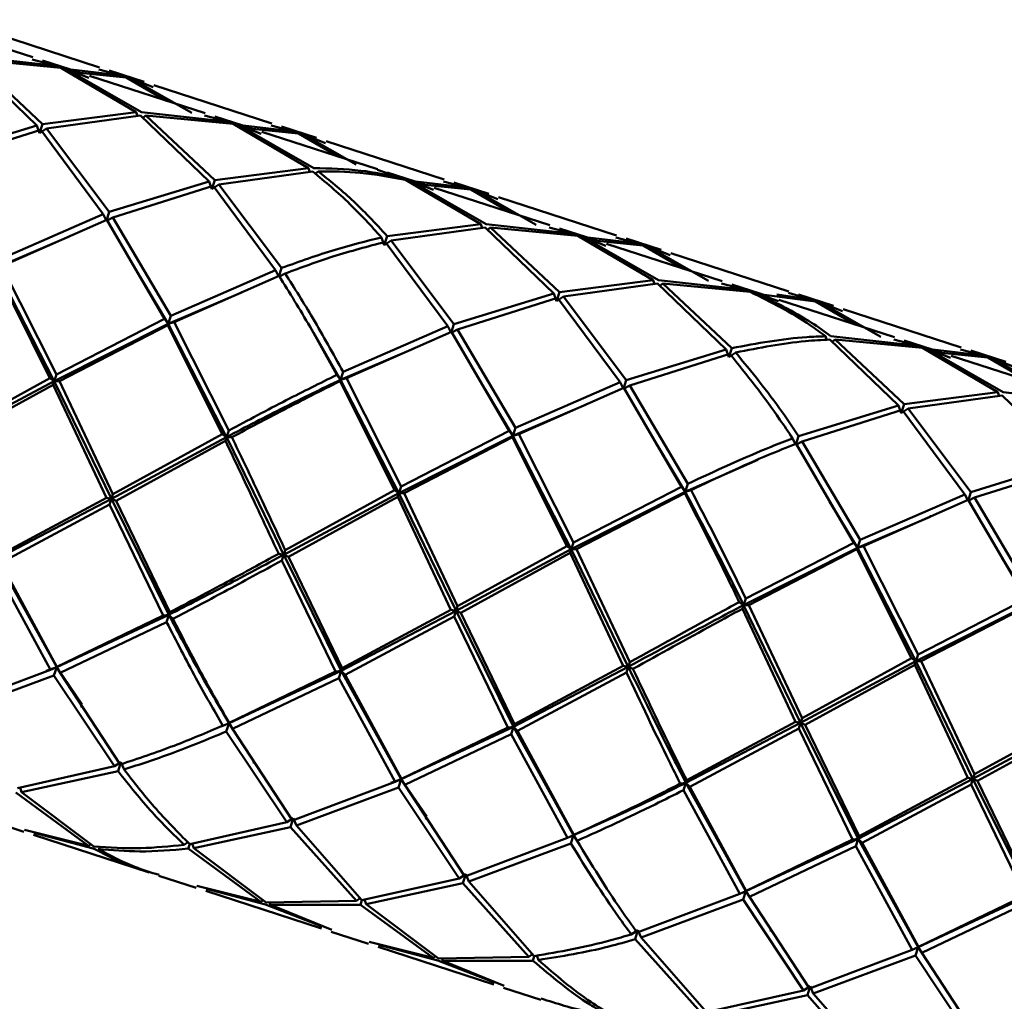
# Paper-space layout 'Лист1' of a CAD drawing. Units: millimetres. Extents: x -4718 to 3337, y -3143 to 2908.
# Drawn here: x 1588 to 1633, y 2606 to 2652 of the extents above; entities that cross this region are included whole.
import ezdxf

# ---------------------------------------------------------------- set-up
doc = ezdxf.new("R2010")
doc.units = ezdxf.units.MM

psp = doc.layouts.new('Лист1')

# ---------------------------------------------------------------- linework, layer by layer
at = {"color": 7, "linetype": 'Continuous', "lineweight": 50}
for p, q in [((1588.52, 2649.861), (1583.202, 2651.589)), ((1591.582, 2649.398), (1586.157, 2651.161)), ((1585.545, 2649.756), (1588.698, 2646.73)), ((1589.587, 2649.468), (1585.596, 2649.911)), ((1588.963, 2646.79), (1585.794, 2649.763)), ((1585.794, 2649.763), (1589.804, 2649.377)), ((1588.487, 2649.76), (1589.587, 2649.468)), ((1590.681, 2649.159), (1588.965, 2649.716)), ((1589.815, 2649.411), (1588.937, 2649.629)), ((1589.804, 2649.377), (1593.273, 2647.333)), ((1590.653, 2649.072), (1589.815, 2649.411)), ((1593.52, 2647.336), (1590.032, 2649.324)), ((1590.032, 2649.324), (1591.093, 2648.913)), ((1592.597, 2649.027), (1590.265, 2649.294)), ((1591.55, 2649.3), (1592.597, 2649.027)), ((1593.637, 2648.73), (1592.027, 2649.253)), ((1590.39, 2649.178), (1592.814, 2648.936)), ((1596.445, 2647.286), (1591.126, 2649.014)), ((1592.824, 2648.969), (1592, 2649.17)), ((1592.814, 2648.936), (1594.628, 2647.876)), ((1593.61, 2648.647), (1592.824, 2648.969)), ((1595.821, 2647.312), (1593.043, 2648.882)), ((1593.043, 2648.882), (1594.05, 2648.487)), ((1599.508, 2646.823), (1594.082, 2648.585)), ((1593.273, 2647.333), (1588.963, 2646.79)), ((1589.142, 2646.586), (1593.47, 2647.181)), ((1593.273, 2647.333), (1593.326, 2647.155)), ((1593.47, 2647.181), (1596.623, 2644.155)), ((1597.513, 2646.893), (1593.52, 2647.336)), ((1593.719, 2647.188), (1593.571, 2647.075)), ((1596.889, 2644.214), (1593.719, 2647.188)), ((1593.719, 2647.188), (1597.729, 2646.802)), ((1596.412, 2647.185), (1597.513, 2646.893)), ((1597.74, 2646.836), (1596.862, 2647.054)), ((1598.607, 2646.583), (1596.89, 2647.141)), ((1588.698, 2646.73), (1584.104, 2645.322)), ((1584.269, 2645.071), (1588.876, 2646.523)), ((1588.698, 2646.73), (1588.828, 2646.375)), ((1588.828, 2646.375), (1588.963, 2646.79)), ((1589.142, 2646.586), (1588.828, 2646.375)), ((1588.876, 2646.523), (1591.749, 2642.641)), ((1592.029, 2642.747), (1589.142, 2646.586)), ((1597.729, 2646.802), (1601.199, 2644.757)), ((1598.579, 2646.496), (1597.74, 2646.836)), ((1601.446, 2644.761), (1597.958, 2646.748)), ((1597.958, 2646.748), (1599.019, 2646.337)), ((1600.522, 2646.452), (1598.191, 2646.719)), ((1599.476, 2646.725), (1600.522, 2646.452)), ((1601.562, 2646.155), (1599.953, 2646.678)), ((1604.369, 2644.711), (1599.052, 2646.439)), ((1600.739, 2646.361), (1602.553, 2645.301)), ((1601.535, 2646.072), (1600.75, 2646.394)), ((1603.393, 2644.937), (1600.968, 2646.307)), ((1600.968, 2646.307), (1601.975, 2645.912)), ((1607.434, 2644.247), (1602.007, 2646.01)), ((1601.199, 2644.757), (1596.889, 2644.214)), ((1601.199, 2644.757), (1601.252, 2644.579)), ((1604.36, 2644.685), (1605.438, 2644.318)), ((1596.754, 2643.8), (1596.889, 2644.214)), ((1597.068, 2644.01), (1601.395, 2644.606)), ((1601.644, 2644.613), (1601.496, 2644.5)), ((1605.666, 2644.261), (1604.803, 2644.533)), ((1606.532, 2644.008), (1604.814, 2644.567)), ((1605.654, 2644.227), (1609.125, 2642.182)), ((1606.504, 2643.921), (1605.666, 2644.261)), ((1596.623, 2644.155), (1592.029, 2642.747)), ((1592.194, 2642.496), (1596.802, 2643.948)), ((1596.623, 2644.155), (1596.754, 2643.8)), ((1597.068, 2644.01), (1596.754, 2643.8)), ((1596.802, 2643.948), (1599.674, 2640.066)), ((1599.955, 2640.172), (1597.068, 2644.01)), ((1609.372, 2642.186), (1605.883, 2644.173)), ((1605.883, 2644.173), (1606.945, 2643.762)), ((1608.448, 2643.876), (1606.116, 2644.143)), ((1606.241, 2644.028), (1608.665, 2643.786)), ((1612.295, 2642.136), (1606.978, 2643.864)), ((1607.402, 2644.149), (1608.448, 2643.876)), ((1608.675, 2643.819), (1607.851, 2644.02)), ((1609.487, 2643.58), (1607.879, 2644.103)), ((1608.665, 2643.786), (1610.479, 2642.726)), ((1609.46, 2643.497), (1608.675, 2643.819)), ((1611.671, 2642.162), (1608.893, 2643.732)), ((1608.893, 2643.732), (1609.901, 2643.337)), ((1615.359, 2641.672), (1609.932, 2643.435)), ((1591.749, 2642.641), (1586.934, 2640.545)), ((1591.749, 2642.641), (1591.899, 2642.345)), ((1591.899, 2642.345), (1592.029, 2642.747)), ((1592.194, 2642.496), (1591.899, 2642.345)), ((1594.86, 2637.97), (1592.194, 2642.496)), ((1587.087, 2640.26), (1591.913, 2642.388)), ((1591.913, 2642.388), (1594.568, 2637.829)), ((1609.125, 2642.182), (1604.814, 2641.639)), ((1604.994, 2641.435), (1609.321, 2642.03)), ((1609.125, 2642.182), (1609.178, 2642.005)), ((1609.321, 2642.03), (1612.473, 2639.005)), ((1613.363, 2641.743), (1609.372, 2642.186)), ((1609.569, 2642.038), (1609.422, 2641.925)), ((1612.739, 2639.064), (1609.569, 2642.038)), ((1609.569, 2642.038), (1613.579, 2641.652)), ((1612.262, 2642.035), (1613.363, 2641.743)), ((1614.457, 2641.433), (1612.741, 2641.991)), ((1586.816, 2640.183), (1590.156, 2641.604)), ((1590.188, 2641.68), (1590.186, 2641.675)), ((1604.548, 2641.58), (1604.679, 2641.225)), ((1604.679, 2641.225), (1604.814, 2641.639)), ((1613.59, 2641.686), (1612.712, 2641.904)), ((1613.579, 2641.652), (1617.051, 2639.607)), ((1614.429, 2641.346), (1613.59, 2641.686)), ((1617.298, 2639.611), (1613.808, 2641.598)), ((1613.808, 2641.598), (1614.87, 2641.187)), ((1616.375, 2641.301), (1614.042, 2641.568)), ((1615.328, 2641.574), (1616.375, 2641.301)), ((1617.413, 2641.005), (1615.805, 2641.527)), ((1604.994, 2641.435), (1604.679, 2641.225)), ((1604.727, 2641.373), (1607.601, 2637.49)), ((1607.881, 2637.596), (1604.994, 2641.435)), ((1614.167, 2641.453), (1616.591, 2641.211)), ((1620.221, 2639.561), (1614.903, 2641.288)), ((1616.602, 2641.243), (1615.778, 2641.444)), ((1616.591, 2641.211), (1618.404, 2640.151)), ((1617.386, 2640.922), (1616.602, 2641.243)), ((1619.597, 2639.587), (1616.819, 2641.157)), ((1616.819, 2641.157), (1617.826, 2640.762)), ((1623.284, 2639.097), (1617.858, 2640.86)), ((1586.816, 2640.183), (1589.504, 2634.975)), ((1589.601, 2635.273), (1587.087, 2640.26)), ((1599.824, 2639.77), (1599.955, 2640.172)), ((1586.795, 2640.117), (1589.302, 2635.112)), ((1593.461, 2639.742), (1594.742, 2637.608)), ((1599.674, 2640.066), (1594.86, 2637.97)), ((1595.013, 2637.685), (1599.838, 2639.812)), ((1599.674, 2640.066), (1599.824, 2639.77)), ((1600.119, 2639.921), (1599.824, 2639.77)), ((1617.051, 2639.607), (1612.739, 2639.064)), ((1612.919, 2638.86), (1617.248, 2639.455)), ((1617.051, 2639.607), (1617.104, 2639.429)), ((1617.248, 2639.455), (1620.398, 2636.43)), ((1621.288, 2639.168), (1617.298, 2639.611)), ((1617.496, 2639.462), (1617.349, 2639.35)), ((1620.664, 2636.489), (1617.496, 2639.462)), ((1617.496, 2639.462), (1621.504, 2639.077)), ((1620.188, 2639.459), (1621.288, 2639.168)), ((1621.515, 2639.111), (1620.638, 2639.329)), ((1622.383, 2638.858), (1620.666, 2639.416)), ((1594.742, 2637.608), (1598.081, 2639.028)), ((1598.113, 2639.105), (1598.111, 2639.1)), ((1612.473, 2639.005), (1607.881, 2637.596)), ((1608.045, 2637.346), (1612.652, 2638.798)), ((1612.473, 2639.005), (1612.604, 2638.65)), ((1612.604, 2638.65), (1612.739, 2639.064)), ((1612.919, 2638.86), (1612.604, 2638.65)), ((1612.652, 2638.798), (1615.526, 2634.915)), ((1615.807, 2635.021), (1612.919, 2638.86)), ((1622.362, 2638.794), (1621.515, 2639.111)), ((1621.733, 2639.023), (1622.808, 2638.65)), ((1622.158, 2638.931), (1624.517, 2638.636)), ((1624.3, 2638.726), (1622.732, 2638.958)), ((1623.263, 2639.035), (1624.3, 2638.726)), ((1624.527, 2638.668), (1623.709, 2638.891)), ((1625.339, 2638.43), (1623.729, 2638.953)), ((1628.147, 2636.985), (1622.829, 2638.713)), ((1624.517, 2638.636), (1626.33, 2637.576)), ((1625.312, 2638.346), (1624.527, 2638.668)), ((1627.522, 2637.012), (1624.745, 2638.581)), ((1624.745, 2638.581), (1625.752, 2638.187)), ((1594.742, 2637.608), (1594.86, 2637.97)), ((1631.21, 2636.522), (1625.784, 2638.285)), ((1589.504, 2634.975), (1594.742, 2637.608)), ((1594.568, 2637.829), (1589.601, 2635.273)), ((1589.748, 2634.968), (1594.721, 2637.542)), ((1594.568, 2637.829), (1594.742, 2637.608)), ((1594.742, 2637.608), (1594.721, 2637.542)), ((1594.721, 2637.542), (1597.228, 2632.537)), ((1595.013, 2637.685), (1594.742, 2637.608)), ((1594.742, 2637.608), (1597.429, 2632.4)), ((1597.526, 2632.698), (1595.013, 2637.685)), ((1607.601, 2637.49), (1602.785, 2635.395)), ((1607.601, 2637.49), (1607.75, 2637.194)), ((1607.75, 2637.194), (1607.881, 2637.596)), ((1601.421, 2637.213), (1602.667, 2635.033)), ((1602.938, 2635.109), (1607.764, 2637.237)), ((1608.045, 2637.346), (1607.75, 2637.194)), ((1607.764, 2637.237), (1610.417, 2632.679)), ((1610.71, 2632.82), (1608.045, 2637.346)), ((1624.976, 2637.032), (1625.029, 2636.854)), ((1629.214, 2636.593), (1625.224, 2637.035)), ((1606.038, 2636.53), (1606.036, 2636.525)), ((1625.173, 2636.88), (1628.324, 2633.855)), ((1625.422, 2636.887), (1625.273, 2636.773)), ((1628.589, 2633.914), (1625.422, 2636.887)), ((1625.422, 2636.887), (1629.43, 2636.502)), ((1628.114, 2636.884), (1629.214, 2636.593)), ((1629.441, 2636.536), (1628.563, 2636.754)), ((1630.308, 2636.283), (1628.592, 2636.841)), ((1630.28, 2636.196), (1629.441, 2636.536)), ((1602.667, 2635.033), (1606.006, 2636.453)), ((1620.398, 2636.43), (1615.807, 2635.021)), ((1615.971, 2634.77), (1620.577, 2636.223)), ((1620.398, 2636.43), (1620.529, 2636.075)), ((1620.529, 2636.075), (1620.664, 2636.489)), ((1620.843, 2636.285), (1620.529, 2636.075)), ((1629.43, 2636.502), (1632.901, 2634.457)), ((1633.148, 2634.46), (1629.659, 2636.448)), ((1629.659, 2636.448), (1630.72, 2636.037)), ((1632.225, 2636.151), (1629.892, 2636.418)), ((1630.017, 2636.302), (1632.442, 2636.061)), ((1636.072, 2634.41), (1630.753, 2636.138)), ((1631.178, 2636.424), (1632.225, 2636.151)), ((1632.452, 2636.093), (1631.628, 2636.294)), ((1633.264, 2635.854), (1631.655, 2636.377)), ((1632.442, 2636.061), (1634.256, 2635)), ((1633.237, 2635.771), (1632.452, 2636.093)), ((1635.448, 2634.437), (1632.671, 2636.006)), ((1632.671, 2636.006), (1633.678, 2635.612)), ((1589.504, 2634.975), (1589.601, 2635.273)), ((1602.493, 2635.254), (1602.667, 2635.033)), ((1602.667, 2635.033), (1602.785, 2635.395)), ((1584.202, 2632.138), (1589.504, 2634.975)), ((1589.302, 2635.112), (1584.272, 2632.351)), ((1584.417, 2632.042), (1589.449, 2634.806)), ((1589.302, 2635.112), (1589.504, 2634.975)), ((1589.504, 2634.975), (1589.449, 2634.806)), ((1589.449, 2634.806), (1591.897, 2629.611)), ((1589.504, 2634.975), (1592.128, 2629.563)), ((1589.748, 2634.968), (1589.504, 2634.975)), ((1592.197, 2629.776), (1589.748, 2634.968)), ((1602.667, 2635.033), (1602.646, 2634.967)), ((1602.646, 2634.967), (1605.155, 2629.962)), ((1602.938, 2635.109), (1602.667, 2635.033)), ((1602.667, 2635.033), (1605.356, 2629.825)), ((1605.452, 2630.123), (1602.938, 2635.109)), ((1615.526, 2634.915), (1610.71, 2632.82)), ((1615.526, 2634.915), (1615.676, 2634.619)), ((1615.676, 2634.619), (1615.807, 2635.021)), ((1615.971, 2634.77), (1615.676, 2634.619)), ((1618.635, 2630.245), (1615.971, 2634.77)), ((1609.313, 2634.59), (1610.592, 2632.458)), ((1610.863, 2632.534), (1615.69, 2634.662)), ((1615.69, 2634.662), (1618.343, 2630.104)), ((1632.901, 2634.457), (1628.589, 2633.914)), ((1628.769, 2633.71), (1633.098, 2634.305)), ((1632.901, 2634.457), (1632.954, 2634.279)), ((1633.098, 2634.305), (1636.251, 2631.279)), ((1637.14, 2634.017), (1633.148, 2634.46)), ((1610.592, 2632.458), (1613.931, 2633.877)), ((1613.963, 2633.955), (1613.961, 2633.95)), ((1628.324, 2633.855), (1623.732, 2632.446)), ((1628.324, 2633.855), (1628.455, 2633.5)), ((1628.455, 2633.5), (1628.589, 2633.914)), ((1623.897, 2632.195), (1628.503, 2633.648)), ((1628.769, 2633.71), (1628.455, 2633.5)), ((1628.503, 2633.648), (1631.376, 2629.765)), ((1631.657, 2629.871), (1628.769, 2633.71)), ((1597.228, 2632.537), (1592.197, 2629.776)), ((1597.228, 2632.537), (1597.429, 2632.4)), ((1597.429, 2632.4), (1597.526, 2632.698)), ((1605.356, 2629.825), (1610.592, 2632.458)), ((1610.417, 2632.679), (1605.452, 2630.123)), ((1610.417, 2632.679), (1610.592, 2632.458)), ((1610.592, 2632.458), (1610.571, 2632.392)), ((1610.592, 2632.458), (1610.71, 2632.82)), ((1610.863, 2632.534), (1610.592, 2632.458)), ((1610.592, 2632.458), (1613.282, 2627.25)), ((1613.379, 2627.547), (1610.863, 2632.534)), ((1623.602, 2632.044), (1623.732, 2632.446)), ((1592.128, 2629.563), (1597.429, 2632.4)), ((1592.343, 2629.466), (1597.374, 2632.231)), ((1597.429, 2632.4), (1597.374, 2632.231)), ((1597.673, 2632.393), (1597.429, 2632.4)), ((1605.599, 2629.817), (1610.571, 2632.392)), ((1610.571, 2632.392), (1613.08, 2627.386)), ((1617.238, 2632.016), (1618.517, 2629.883)), ((1623.451, 2632.34), (1623.602, 2632.044)), ((1623.897, 2632.195), (1623.602, 2632.044)), ((1623.616, 2632.087), (1626.269, 2627.529)), ((1626.56, 2627.67), (1623.897, 2632.195)), ((1618.517, 2629.883), (1621.857, 2631.346)), ((1621.888, 2631.38), (1621.886, 2631.375)), ((1636.251, 2631.279), (1631.657, 2629.871)), ((1631.822, 2629.62), (1636.429, 2631.072)), ((1618.517, 2629.883), (1618.635, 2630.245)), ((1592.128, 2629.563), (1592.197, 2629.776)), ((1600.053, 2626.988), (1605.356, 2629.825)), ((1605.155, 2629.962), (1600.122, 2627.201)), ((1605.155, 2629.962), (1605.356, 2629.825)), ((1605.356, 2629.825), (1605.301, 2629.656)), ((1605.356, 2629.825), (1605.452, 2630.123)), ((1605.356, 2629.825), (1607.978, 2624.413)), ((1605.599, 2629.817), (1605.356, 2629.825)), ((1608.047, 2624.626), (1605.599, 2629.817)), ((1613.282, 2627.25), (1618.517, 2629.883)), ((1618.343, 2630.104), (1613.379, 2627.547)), ((1613.525, 2627.242), (1618.496, 2629.817)), ((1618.343, 2630.104), (1618.517, 2629.883)), ((1618.517, 2629.883), (1618.496, 2629.817)), ((1618.788, 2629.96), (1618.517, 2629.883)), ((1631.376, 2629.765), (1626.56, 2627.67)), ((1631.376, 2629.765), (1631.527, 2629.469)), ((1631.527, 2629.469), (1631.657, 2629.871)), ((1586.849, 2626.804), (1592.128, 2629.563)), ((1591.897, 2629.611), (1586.886, 2626.917)), ((1587.036, 2626.62), (1592.043, 2629.302)), ((1591.897, 2629.611), (1592.128, 2629.563)), ((1592.128, 2629.563), (1592.043, 2629.302)), ((1592.043, 2629.302), (1594.516, 2624.189)), ((1592.128, 2629.563), (1594.774, 2624.229)), ((1592.343, 2629.466), (1592.128, 2629.563)), ((1594.811, 2624.342), (1592.343, 2629.466)), ((1600.268, 2626.891), (1605.301, 2629.656)), ((1605.301, 2629.656), (1607.747, 2624.461)), ((1625.163, 2629.441), (1626.443, 2627.308)), ((1626.713, 2627.384), (1631.54, 2629.512)), ((1631.822, 2629.62), (1631.527, 2629.469)), ((1631.54, 2629.512), (1634.195, 2624.953)), ((1634.487, 2625.094), (1631.822, 2629.62)), ((1626.443, 2627.308), (1629.783, 2628.728)), ((1629.815, 2628.805), (1629.813, 2628.799)), ((1613.282, 2627.25), (1613.379, 2627.547)), ((1626.269, 2627.529), (1621.304, 2624.972)), ((1626.269, 2627.529), (1626.443, 2627.308)), ((1626.443, 2627.308), (1626.56, 2627.67)), ((1599.822, 2627.036), (1600.053, 2626.988)), ((1600.053, 2626.988), (1600.122, 2627.201)), ((1607.978, 2624.413), (1613.282, 2627.25)), ((1613.08, 2627.386), (1608.047, 2624.626)), ((1608.193, 2624.316), (1613.227, 2627.08)), ((1613.08, 2627.386), (1613.282, 2627.25)), ((1613.282, 2627.25), (1613.227, 2627.08)), ((1613.227, 2627.08), (1615.673, 2621.886)), ((1613.282, 2627.25), (1615.903, 2621.838)), ((1613.525, 2627.242), (1613.282, 2627.25)), ((1615.972, 2622.051), (1613.525, 2627.242)), ((1621.207, 2624.674), (1626.443, 2627.308)), ((1621.451, 2624.667), (1626.421, 2627.242)), ((1626.443, 2627.308), (1626.421, 2627.242)), ((1626.421, 2627.242), (1628.93, 2622.237)), ((1626.713, 2627.384), (1626.443, 2627.308)), ((1626.443, 2627.308), (1629.132, 2622.1)), ((1629.229, 2622.397), (1626.713, 2627.384)), ((1586.849, 2626.804), (1589.613, 2621.822)), ((1589.615, 2621.828), (1587.036, 2626.62)), ((1600.053, 2626.988), (1599.968, 2626.727)), ((1599.968, 2626.727), (1602.442, 2621.614)), ((1600.053, 2626.988), (1602.701, 2621.653)), ((1600.268, 2626.891), (1600.053, 2626.988)), ((1602.738, 2621.767), (1600.268, 2626.891)), ((1633.088, 2626.867), (1634.369, 2624.732)), ((1586.74, 2626.468), (1589.328, 2621.703)), ((1621.005, 2624.811), (1621.207, 2624.674)), ((1621.207, 2624.674), (1621.304, 2624.972)), ((1634.195, 2624.953), (1629.229, 2622.397)), ((1594.774, 2624.229), (1594.811, 2624.342)), ((1602.701, 2621.653), (1607.978, 2624.413)), ((1607.747, 2624.461), (1602.738, 2621.767)), ((1607.747, 2624.461), (1607.978, 2624.413)), ((1607.978, 2624.413), (1607.893, 2624.152)), ((1607.978, 2624.413), (1608.047, 2624.626)), ((1607.978, 2624.413), (1610.627, 2619.078)), ((1608.193, 2624.316), (1607.978, 2624.413)), ((1610.664, 2619.192), (1608.193, 2624.316)), ((1621.207, 2624.674), (1621.152, 2624.505)), ((1621.152, 2624.505), (1623.599, 2619.311)), ((1621.207, 2624.674), (1623.829, 2619.263)), ((1621.451, 2624.667), (1621.207, 2624.674)), ((1623.898, 2619.476), (1621.451, 2624.667)), ((1629.132, 2622.1), (1634.369, 2624.732)), ((1629.376, 2622.092), (1634.348, 2624.667)), ((1589.613, 2621.822), (1594.774, 2624.229)), ((1594.516, 2624.189), (1589.615, 2621.828)), ((1589.773, 2621.558), (1594.665, 2623.893)), ((1594.516, 2624.189), (1594.774, 2624.229)), ((1594.774, 2624.229), (1594.665, 2623.893)), ((1594.961, 2624.045), (1594.774, 2624.229)), ((1602.886, 2621.47), (1607.893, 2624.152)), ((1607.893, 2624.152), (1610.368, 2619.039)), ((1615.903, 2621.838), (1615.972, 2622.051)), ((1623.829, 2619.263), (1629.132, 2622.1)), ((1628.93, 2622.237), (1623.898, 2619.476)), ((1628.93, 2622.237), (1629.132, 2622.1)), ((1629.132, 2622.1), (1629.077, 2621.93)), ((1629.132, 2622.1), (1629.229, 2622.397)), ((1629.132, 2622.1), (1631.755, 2616.687)), ((1629.376, 2622.092), (1629.132, 2622.1)), ((1631.824, 2616.9), (1629.376, 2622.092)), ((1589.328, 2621.703), (1584.612, 2619.919)), ((1589.087, 2621.599), (1589.088, 2621.603)), ((1589.128, 2621.646), (1589.613, 2621.822)), ((1589.328, 2621.703), (1589.613, 2621.822)), ((1589.613, 2621.822), (1589.487, 2621.434)), ((1589.613, 2621.822), (1589.615, 2621.828)), ((1589.773, 2621.558), (1589.613, 2621.822)), ((1589.613, 2621.822), (1590.777, 2620.098)), ((1597.538, 2619.247), (1602.701, 2621.653)), ((1602.442, 2621.614), (1597.54, 2619.253)), ((1602.442, 2621.614), (1602.701, 2621.653)), ((1602.701, 2621.653), (1602.592, 2621.318)), ((1602.701, 2621.653), (1602.738, 2621.767)), ((1602.886, 2621.47), (1602.701, 2621.653)), ((1602.701, 2621.653), (1605.463, 2616.672)), ((1610.627, 2619.078), (1615.903, 2621.838)), ((1615.673, 2621.886), (1610.664, 2619.192)), ((1610.813, 2618.894), (1615.818, 2621.577)), ((1615.673, 2621.886), (1615.903, 2621.838)), ((1615.903, 2621.838), (1615.818, 2621.577)), ((1616.118, 2621.741), (1615.903, 2621.838)), ((1624.043, 2619.166), (1629.077, 2621.93)), ((1629.077, 2621.93), (1631.525, 2616.735)), ((1584.784, 2619.69), (1589.487, 2621.434)), ((1589.487, 2621.434), (1592.264, 2617.259)), ((1592.537, 2617.344), (1589.773, 2621.558)), ((1597.699, 2618.983), (1602.592, 2621.318)), ((1602.592, 2621.318), (1605.178, 2616.553)), ((1605.465, 2616.678), (1602.886, 2621.47)), ((1590.754, 2620.005), (1590.743, 2619.969)), ((1623.599, 2619.311), (1618.589, 2616.617)), ((1623.599, 2619.311), (1623.829, 2619.263)), ((1623.829, 2619.263), (1623.898, 2619.476)), ((1631.755, 2616.687), (1637.057, 2619.525)), ((1636.855, 2619.662), (1631.824, 2616.9)), ((1631.969, 2616.591), (1637.002, 2619.355)), ((1597.011, 2619.024), (1597.013, 2619.028)), ((1597.253, 2619.128), (1597.538, 2619.247)), ((1597.538, 2619.247), (1597.412, 2618.859)), ((1597.412, 2618.859), (1600.19, 2614.684)), ((1597.538, 2619.247), (1597.54, 2619.253)), ((1597.699, 2618.983), (1597.538, 2619.247)), ((1600.464, 2614.768), (1597.699, 2618.983)), ((1605.463, 2616.672), (1610.627, 2619.078)), ((1610.368, 2619.039), (1605.465, 2616.678)), ((1610.368, 2619.039), (1610.627, 2619.078)), ((1610.627, 2619.078), (1610.518, 2618.742)), ((1610.627, 2619.078), (1610.664, 2619.192)), ((1610.813, 2618.894), (1610.627, 2619.078)), ((1610.627, 2619.078), (1613.388, 2614.097)), ((1613.39, 2614.103), (1610.813, 2618.894)), ((1618.552, 2616.503), (1623.829, 2619.263)), ((1618.739, 2616.319), (1623.744, 2619.002)), ((1623.829, 2619.263), (1623.744, 2619.002)), ((1623.744, 2619.002), (1626.218, 2613.889)), ((1623.829, 2619.263), (1626.477, 2613.928)), ((1624.043, 2619.166), (1623.829, 2619.263)), ((1626.514, 2614.042), (1624.043, 2619.166)), ((1605.623, 2616.408), (1610.518, 2618.742)), ((1610.518, 2618.742), (1613.103, 2613.978)), ((1592.264, 2617.259), (1587.804, 2616.256)), ((1592.264, 2617.259), (1592.57, 2617.445)), ((1592.57, 2617.445), (1592.436, 2617.032)), ((1592.709, 2617.114), (1592.57, 2617.445)), ((1598.68, 2617.43), (1598.668, 2617.393)), ((1587.993, 2616.078), (1592.436, 2617.032)), ((1604.977, 2616.495), (1605.463, 2616.672)), ((1605.178, 2616.553), (1605.463, 2616.672)), ((1605.463, 2616.672), (1605.337, 2616.284)), ((1605.463, 2616.672), (1605.465, 2616.678)), ((1605.623, 2616.408), (1605.463, 2616.672)), ((1605.463, 2616.672), (1606.629, 2614.947)), ((1618.552, 2616.503), (1618.589, 2616.617)), ((1626.477, 2613.928), (1631.755, 2616.687)), ((1631.525, 2616.735), (1626.514, 2614.042)), ((1631.525, 2616.735), (1631.755, 2616.687)), ((1631.755, 2616.687), (1631.67, 2616.426)), ((1631.755, 2616.687), (1631.824, 2616.9)), ((1631.755, 2616.687), (1634.402, 2611.353)), ((1631.969, 2616.591), (1631.755, 2616.687)), ((1634.439, 2611.467), (1631.969, 2616.591)), ((1587.993, 2616.078), (1587.926, 2616.283)), ((1605.178, 2616.553), (1600.464, 2614.768)), ((1600.635, 2614.539), (1605.337, 2616.284)), ((1604.936, 2616.448), (1604.937, 2616.453)), ((1605.337, 2616.284), (1608.116, 2612.108)), ((1608.39, 2612.193), (1605.623, 2616.408)), ((1618.293, 2616.464), (1618.552, 2616.503)), ((1618.552, 2616.503), (1618.443, 2616.167)), ((1618.443, 2616.167), (1621.029, 2611.402)), ((1618.739, 2616.319), (1618.552, 2616.503)), ((1618.552, 2616.503), (1621.313, 2611.521)), ((1621.316, 2611.528), (1618.739, 2616.319)), ((1626.664, 2613.744), (1631.67, 2616.426)), ((1631.67, 2616.426), (1634.143, 2611.314)), ((1587.737, 2616.048), (1591.076, 2613.603)), ((1591.314, 2613.578), (1587.993, 2616.078)), ((1586.384, 2614.805), (1588.1, 2614.247)), ((1600.19, 2614.684), (1600.496, 2614.869)), ((1600.496, 2614.869), (1600.362, 2614.457)), ((1600.635, 2614.539), (1600.496, 2614.869)), ((1606.607, 2614.853), (1606.595, 2614.817)), ((1591.076, 2613.603), (1588.129, 2614.335)), ((1600.19, 2614.684), (1595.729, 2613.681)), ((1595.918, 2613.503), (1600.362, 2614.457)), ((1600.362, 2614.457), (1603.397, 2611.073)), ((1603.654, 2611.106), (1600.635, 2614.539)), ((1588.546, 2614.103), (1593.862, 2612.375)), ((1588.578, 2614.204), (1591.284, 2613.488)), ((1613.103, 2613.978), (1608.39, 2612.193)), ((1612.861, 2613.873), (1612.862, 2613.878)), ((1613.103, 2613.978), (1613.388, 2614.097)), ((1613.388, 2614.097), (1613.262, 2613.709)), ((1613.388, 2614.097), (1613.39, 2614.103)), ((1613.548, 2613.833), (1613.388, 2614.097)), ((1621.313, 2611.521), (1626.477, 2613.928)), ((1626.218, 2613.889), (1621.316, 2611.528)), ((1626.218, 2613.889), (1626.477, 2613.928)), ((1626.477, 2613.928), (1626.368, 2613.592)), ((1626.477, 2613.928), (1626.514, 2614.042)), ((1626.664, 2613.744), (1626.477, 2613.928)), ((1626.477, 2613.928), (1629.24, 2608.946)), ((1591.076, 2613.603), (1591.195, 2613.697)), ((1595.472, 2613.648), (1595.643, 2613.772)), ((1595.729, 2613.681), (1595.662, 2613.473)), ((1595.662, 2613.473), (1599.003, 2611.028)), ((1595.918, 2613.503), (1595.851, 2613.708)), ((1599.24, 2611.002), (1595.918, 2613.503)), ((1608.561, 2611.964), (1613.262, 2613.709)), ((1621.474, 2611.258), (1626.368, 2613.592)), ((1626.368, 2613.592), (1628.955, 2608.827)), ((1629.242, 2608.952), (1626.664, 2613.744)), ((1594.308, 2612.231), (1596.026, 2611.672)), ((1608.116, 2612.108), (1603.654, 2611.106)), ((1608.116, 2612.108), (1608.423, 2612.294)), ((1608.423, 2612.294), (1608.289, 2611.882)), ((1608.561, 2611.964), (1608.423, 2612.294)), ((1614.533, 2612.278), (1614.521, 2612.241)), ((1599.003, 2611.028), (1596.054, 2611.759)), ((1596.504, 2611.629), (1599.211, 2610.912)), ((1603.843, 2610.928), (1608.289, 2611.882)), ((1608.289, 2611.882), (1611.322, 2608.498)), ((1611.579, 2608.531), (1608.561, 2611.964)), ((1596.471, 2611.528), (1601.789, 2609.8)), ((1603.397, 2611.073), (1603.572, 2611.2)), ((1621.029, 2611.402), (1616.315, 2609.618)), ((1620.788, 2611.298), (1620.789, 2611.302)), ((1621.029, 2611.402), (1621.313, 2611.521)), ((1621.313, 2611.521), (1621.188, 2611.134)), ((1621.313, 2611.521), (1621.316, 2611.528)), ((1621.474, 2611.258), (1621.313, 2611.521)), ((1624.24, 2607.043), (1621.474, 2611.258)), ((1629.24, 2608.946), (1634.402, 2611.353)), ((1634.143, 2611.314), (1629.242, 2608.952)), ((1599.003, 2611.028), (1599.118, 2611.119)), ((1599.211, 2610.912), (1601.821, 2609.901)), ((1603.397, 2611.073), (1599.24, 2611.002)), ((1599.447, 2610.883), (1599.407, 2611.025)), ((1599.447, 2610.883), (1603.587, 2610.898)), ((1602.262, 2609.742), (1599.447, 2610.883)), ((1603.654, 2611.106), (1603.587, 2610.898)), ((1603.587, 2610.898), (1606.928, 2608.452)), ((1603.843, 2610.928), (1603.776, 2611.133)), ((1607.166, 2608.427), (1603.843, 2610.928)), ((1616.487, 2609.389), (1621.188, 2611.134)), ((1621.188, 2611.134), (1623.966, 2606.958)), ((1629.4, 2608.682), (1634.293, 2611.017)), ((1602.234, 2609.655), (1603.951, 2609.097)), ((1616.041, 2609.533), (1616.348, 2609.719)), ((1616.348, 2609.719), (1616.214, 2609.307)), ((1616.487, 2609.389), (1616.348, 2609.719)), ((1619.505, 2605.956), (1616.487, 2609.389)), ((1622.458, 2609.703), (1622.447, 2609.666)), ((1606.928, 2608.452), (1603.979, 2609.184)), ((1604.396, 2608.953), (1609.714, 2607.225)), ((1604.429, 2609.054), (1607.137, 2608.337)), ((1616.214, 2609.307), (1619.249, 2605.922)), ((1628.955, 2608.827), (1629.24, 2608.946)), ((1629.24, 2608.946), (1629.114, 2608.559)), ((1629.24, 2608.946), (1629.242, 2608.952)), ((1629.4, 2608.682), (1629.24, 2608.946)), ((1629.24, 2608.946), (1629.397, 2608.713)), ((1606.928, 2608.452), (1607.044, 2608.544)), ((1611.322, 2608.498), (1607.166, 2608.427)), ((1607.373, 2608.308), (1607.334, 2608.45)), ((1611.322, 2608.498), (1611.497, 2608.625)), ((1611.579, 2608.531), (1611.512, 2608.323)), ((1611.768, 2608.353), (1611.702, 2608.556)), ((1628.955, 2608.827), (1624.24, 2607.043)), ((1624.412, 2606.814), (1629.114, 2608.559)), ((1628.714, 2608.723), (1628.716, 2608.727)), ((1629.114, 2608.559), (1631.891, 2604.383)), ((1632.165, 2604.468), (1629.4, 2608.682)), ((1629.411, 2608.664), (1629.411, 2608.664)), ((1607.137, 2608.337), (1609.747, 2607.326)), ((1607.373, 2608.308), (1611.512, 2608.323)), ((1610.188, 2607.167), (1607.373, 2608.308)), ((1610.159, 2607.08), (1611.877, 2606.522)), ((1623.966, 2606.958), (1624.273, 2607.144)), ((1624.273, 2607.144), (1624.139, 2606.732)), ((1624.412, 2606.814), (1624.273, 2607.144)), ((1623.966, 2606.958), (1619.505, 2605.956)), ((1619.693, 2605.778), (1624.139, 2606.732)), ((1624.139, 2606.732), (1627.175, 2603.347)), ((1627.431, 2603.38), (1624.412, 2606.814))]:
    psp.add_line(p, q, dxfattribs=at)
at = {"color": 7, "linetype": 'Continuous', "lineweight": 50, "flags": 128}
psp.add_lwpolyline([(1598.316, 2646.603), (1600.739, 2646.362), (1600.739, 2646.361), (1600.739, 2646.361)], dxfattribs=at)
at = {"color": 7, "linetype": 'Continuous', "lineweight": 50}
for points, knots in [([(1600.75, 2646.394), (1600.749, 2646.394), (1600.487, 2646.496), (1600.206, 2646.546), (1599.926, 2646.595)], [0, 0, 0, 0, 0.000465, 1, 1, 1, 1]), ([(1605.438, 2644.318), (1604.831, 2644.446), (1603.541, 2644.716), (1602.172, 2644.746), (1601.446, 2644.761)], [0, 0, 0, 0, 0.47005, 1, 1, 1, 1]), ([(1601.395, 2644.606), (1601.971, 2644.128), (1603.057, 2643.227), (1604.071, 2642.107), (1604.548, 2641.58)], [0, 0, 0, 0, 0.52995, 1, 1, 1, 1]), ([(1604.814, 2641.639), (1604.273, 2642.222), (1603.252, 2643.322), (1602.158, 2644.2), (1601.644, 2644.613)], [0, 0, 0, 0, 0.529539, 1, 1, 1, 1]), ([(1601.644, 2644.613), (1602.292, 2644.61), (1603.669, 2644.604), (1604.967, 2644.358), (1605.654, 2644.227)], [0, 0, 0, 0, 0.470461, 1, 1, 1, 1]), ([(1604.548, 2641.58), (1603.843, 2641.404), (1602.343, 2641.029), (1600.782, 2640.469), (1599.955, 2640.172)], [0, 0, 0, 0, 0.47005, 1, 1, 1, 1]), ([(1600.119, 2639.921), (1600.856, 2640.192), (1602.423, 2640.769), (1603.929, 2641.164), (1604.727, 2641.373)], [0, 0, 0, 0, 0.470461, 1, 1, 1, 1]), ([(1599.838, 2639.812), (1600.318, 2639.042), (1601.225, 2637.588), (1602.087, 2636.001), (1602.493, 2635.254)], [0, 0, 0, 0, 0.52995, 1, 1, 1, 1]), ([(1602.785, 2635.395), (1602.326, 2636.23), (1601.46, 2637.806), (1600.548, 2639.244), (1600.119, 2639.921)], [0, 0, 0, 0, 0.529539, 1, 1, 1, 1]), ([(1621.504, 2639.077), (1622.448, 2638.612), (1623.637, 2638.026), (1624.748, 2637.201), (1624.976, 2637.032)], [0, 0, 0, 0, 0.794328, 1, 1, 1, 1]), ([(1625.224, 2637.035), (1624.927, 2637.248), (1623.809, 2638.05), (1622.612, 2638.611), (1621.733, 2639.023)], [0, 0, 0, 0, 0.265204, 1, 1, 1, 1]), ([(1624.976, 2637.032), (1624.689, 2637.022), (1623.296, 2636.976), (1621.829, 2636.705), (1620.664, 2636.489)], [0, 0, 0, 0, 0.205672, 1, 1, 1, 1]), ([(1620.843, 2636.285), (1621.926, 2636.5), (1623.4, 2636.792), (1624.801, 2636.861), (1625.173, 2636.88)], [0, 0, 0, 0, 0.734796, 1, 1, 1, 1]), ([(1620.577, 2636.223), (1621.356, 2635.251), (1622.338, 2634.028), (1623.262, 2632.628), (1623.451, 2632.34)], [0, 0, 0, 0, 0.794328, 1, 1, 1, 1]), ([(1623.732, 2632.446), (1623.486, 2632.813), (1622.557, 2634.197), (1621.569, 2635.401), (1620.843, 2636.285)], [0, 0, 0, 0, 0.265204, 1, 1, 1, 1]), ([(1602.493, 2635.254), (1601.721, 2634.873), (1600.079, 2634.061), (1598.411, 2633.17), (1597.526, 2632.698)], [0, 0, 0, 0, 0.47005, 1, 1, 1, 1]), ([(1597.429, 2632.4), (1598.31, 2632.86), (1600.07, 2633.78), (1601.802, 2634.615), (1602.667, 2635.033)], [0, 0, 0, 0, 0.500186, 1, 1, 1, 1]), ([(1597.673, 2632.393), (1598.459, 2632.814), (1600.129, 2633.71), (1601.775, 2634.532), (1602.646, 2634.967)], [0, 0, 0, 0, 0.470461, 1, 1, 1, 1]), ([(1597.374, 2632.231), (1597.808, 2631.317), (1598.627, 2629.591), (1599.44, 2627.853), (1599.822, 2627.036)], [0, 0, 0, 0, 0.52995, 1, 1, 1, 1]), ([(1597.429, 2632.4), (1597.869, 2631.502), (1598.746, 2629.706), (1599.618, 2627.894), (1600.053, 2626.988)], [0, 0, 0, 0, 0.500186, 1, 1, 1, 1]), ([(1600.122, 2627.201), (1599.692, 2628.122), (1598.879, 2629.861), (1598.059, 2631.583), (1597.673, 2632.393)], [0, 0, 0, 0, 0.529539, 1, 1, 1, 1]), ([(1623.451, 2632.34), (1623.127, 2632.214), (1621.55, 2631.602), (1619.925, 2630.846), (1618.635, 2630.245)], [0, 0, 0, 0, 0.2056723, 1, 1, 1, 1]), ([(1618.788, 2629.96), (1619.985, 2630.524), (1621.613, 2631.292), (1623.196, 2631.92), (1623.616, 2632.087)], [0, 0, 0, 0, 0.734796, 1, 1, 1, 1]), ([(1618.496, 2629.817), (1619.167, 2628.513), (1620.013, 2626.872), (1620.836, 2625.163), (1621.005, 2624.811)], [0, 0, 0, 0, 0.794328, 1, 1, 1, 1]), ([(1618.517, 2629.883), (1619.197, 2628.605), (1620.104, 2626.901), (1620.986, 2625.12), (1621.207, 2624.674)], [0, 0, 0, 0, 0.7496709, 1, 1, 1, 1]), ([(1621.304, 2624.972), (1621.085, 2625.424), (1620.26, 2627.129), (1619.412, 2628.76), (1618.788, 2629.96)], [0, 0, 0, 0, 0.265204, 1, 1, 1, 1]), ([(1599.822, 2627.036), (1599.034, 2626.602), (1597.356, 2625.68), (1595.693, 2624.806), (1594.811, 2624.342)], [0, 0, 0, 0, 0.47005, 1, 1, 1, 1]), ([(1594.774, 2624.229), (1595.65, 2624.675), (1597.401, 2625.567), (1599.169, 2626.515), (1600.053, 2626.988)], [0, 0, 0, 0, 0.5001862, 1, 1, 1, 1]), ([(1594.961, 2624.045), (1595.742, 2624.453), (1597.403, 2625.319), (1599.08, 2626.239), (1599.968, 2626.727)], [0, 0, 0, 0, 0.470461, 1, 1, 1, 1]), ([(1621.005, 2624.811), (1620.661, 2624.625), (1618.989, 2623.72), (1617.308, 2622.79), (1615.972, 2622.051)], [0, 0, 0, 0, 0.205672, 1, 1, 1, 1]), ([(1615.903, 2621.838), (1617.231, 2622.555), (1619.003, 2623.51), (1620.766, 2624.441), (1621.207, 2624.674)], [0, 0, 0, 0, 0.749671, 1, 1, 1, 1]), ([(1616.118, 2621.741), (1617.353, 2622.425), (1619.034, 2623.354), (1620.708, 2624.264), (1621.152, 2624.505)], [0, 0, 0, 0, 0.734796, 1, 1, 1, 1]), ([(1594.665, 2623.893), (1595.113, 2623.022), (1595.959, 2621.379), (1596.839, 2619.847), (1597.253, 2619.128)], [0, 0, 0, 0, 0.52995, 1, 1, 1, 1]), ([(1594.774, 2624.229), (1595.226, 2623.368), (1596.128, 2621.647), (1597.068, 2620.046), (1597.538, 2619.247)], [0, 0, 0, 0, 0.500186, 1, 1, 1, 1]), ([(1597.54, 2619.253), (1597.076, 2620.071), (1596.199, 2621.616), (1595.357, 2623.268), (1594.961, 2624.045)], [0, 0, 0, 0, 0.529539, 1, 1, 1, 1]), ([(1615.818, 2621.577), (1616.467, 2620.204), (1617.285, 2618.475), (1618.121, 2616.807), (1618.293, 2616.464)], [0, 0, 0, 0, 0.794328, 1, 1, 1, 1]), ([(1615.903, 2621.838), (1616.559, 2620.485), (1617.433, 2618.681), (1618.328, 2616.939), (1618.552, 2616.503)], [0, 0, 0, 0, 0.749671, 1, 1, 1, 1]), ([(1618.589, 2616.617), (1618.368, 2617.061), (1617.534, 2618.738), (1616.718, 2620.469), (1616.118, 2621.741)], [0, 0, 0, 0, 0.265204, 1, 1, 1, 1]), ([(1597.253, 2619.128), (1596.502, 2618.809), (1594.903, 2618.131), (1593.357, 2617.617), (1592.537, 2617.344)], [0, 0, 0, 0, 0.47005, 1, 1, 1, 1]), ([(1592.709, 2617.114), (1593.434, 2617.348), (1594.974, 2617.845), (1596.568, 2618.508), (1597.412, 2618.859)], [0, 0, 0, 0, 0.470461, 1, 1, 1, 1]), ([(1595.729, 2613.681), (1595.179, 2614.234), (1594.14, 2615.278), (1593.167, 2616.527), (1592.709, 2617.114)], [0, 0, 0, 0, 0.529539, 1, 1, 1, 1]), ([(1592.436, 2617.032), (1592.955, 2616.381), (1593.935, 2615.151), (1594.981, 2614.129), (1595.472, 2613.648)], [0, 0, 0, 0, 0.52995, 1, 1, 1, 1]), ([(1613.388, 2614.097), (1614.667, 2614.662), (1616.373, 2615.417), (1618.116, 2616.286), (1618.552, 2616.503)], [0, 0, 0, 0, 0.7496709, 1, 1, 1, 1]), ([(1618.293, 2616.464), (1617.953, 2616.289), (1616.299, 2615.442), (1614.678, 2614.696), (1613.39, 2614.103)], [0, 0, 0, 0, 0.205672, 1, 1, 1, 1]), ([(1613.548, 2613.833), (1614.737, 2614.372), (1616.354, 2615.106), (1618.005, 2615.945), (1618.443, 2616.167)], [0, 0, 0, 0, 0.734796, 1, 1, 1, 1]), ([(1591.284, 2613.488), (1591.91, 2613.163), (1592.749, 2612.728), (1593.643, 2612.467), (1593.871, 2612.401)], [0, 0, 0, 0, 0.745816, 1, 1, 1, 1]), ([(1595.472, 2613.648), (1594.803, 2613.581), (1593.379, 2613.438), (1592.029, 2613.529), (1591.314, 2613.578)], [0, 0, 0, 0, 0.47005, 1, 1, 1, 1]), ([(1591.521, 2613.459), (1592.152, 2613.404), (1593.494, 2613.289), (1594.911, 2613.409), (1595.662, 2613.473)], [0, 0, 0, 0, 0.4704608, 1, 1, 1, 1]), ([(1594.319, 2612.265), (1593.943, 2612.38), (1592.978, 2612.676), (1592.073, 2613.162), (1591.521, 2613.459)], [0, 0, 0, 0, 0.389114, 1, 1, 1, 1]), ([(1613.262, 2613.709), (1613.98, 2612.549), (1614.884, 2611.088), (1615.844, 2609.799), (1616.041, 2609.533)], [0, 0, 0, 0, 0.794328, 1, 1, 1, 1]), ([(1616.315, 2609.618), (1616.062, 2609.965), (1615.108, 2611.273), (1614.209, 2612.749), (1613.548, 2613.833)], [0, 0, 0, 0, 0.265204, 1, 1, 1, 1]), ([(1616.041, 2609.533), (1615.727, 2609.44), (1614.201, 2608.986), (1612.74, 2608.733), (1611.579, 2608.531)], [0, 0, 0, 0, 0.205672, 1, 1, 1, 1]), ([(1611.768, 2608.353), (1612.836, 2608.524), (1614.291, 2608.756), (1615.811, 2609.191), (1616.214, 2609.307)], [0, 0, 0, 0, 0.734796, 1, 1, 1, 1]), ([(1611.512, 2608.323), (1612.372, 2607.6), (1613.455, 2606.69), (1614.615, 2606.016), (1614.853, 2605.877)], [0, 0, 0, 0, 0.794328, 1, 1, 1, 1]), ([(1615.091, 2605.852), (1614.786, 2606.037), (1613.634, 2606.734), (1612.558, 2607.667), (1611.768, 2608.353)], [0, 0, 0, 0, 0.265204, 1, 1, 1, 1]), ([(1614.853, 2605.877), (1614.581, 2605.911), (1613.56, 2606.039), (1612.601, 2606.354), (1611.897, 2606.586)], [0, 0, 0, 0, 0.266991, 1, 1, 1, 1])]:
    psp.add_open_spline(points, degree=3, knots=knots, dxfattribs=at)

doc.saveas('drawing.dxf')
